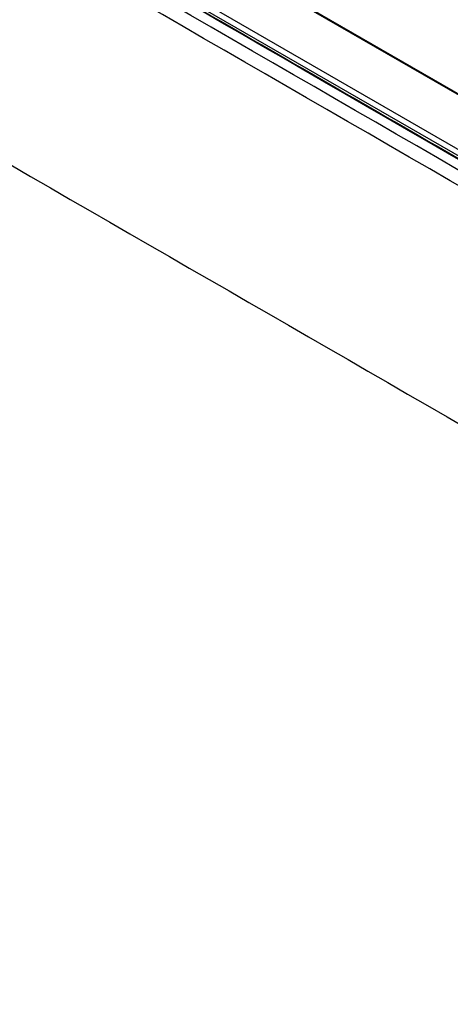
# Model space of a CAD drawing. Units: millimetres. Extents: x 15302 to 21066, y -2355 to 1756.
# Drawn here: x 18170 to 18217, y 779 to 886 of the extents above; entities that cross this region are included whole.
import ezdxf

# ---------------------------------------------------------------- set-up
doc = ezdxf.new("R2010")
doc.units = ezdxf.units.MM
doc.layers.add('LG-Product', color=3, linetype='Continuous')

msp = doc.modelspace()

# ---------------------------------------------------------------- linework, layer by layer
at = {"layer": 'LG-Product', "linetype": 'Continuous'}
for p, q in [((18536.52, 693.85), (17997, 1005.34)), ((18531.39, 690.22), (17991.86, 1001.72)), ((17992.33, 1002.14), (18531.86, 690.65)), ((18172.54, 904.12), (18362.6, 794.39))]:
    msp.add_line(p, q, dxfattribs=at)
for points, degree in [([(18257.76, 846.68), (18162.82, 901.5), (18067.87, 956.32), (17972.92, 1011.14)], 3), ([(18256.93, 845.48), (18161.99, 900.3), (18067.04, 955.12), (17972.09, 1009.94)], 3), ([(17980.29, 979.44), (18071.93, 926.53), (18163.57, 873.62), (18255.21, 820.71)], 3), ([(18257.73, 704.43), (18166.09, 757.34), (18074.45, 810.25), (17982.81, 863.16)], 3), ([(17972.53, 852.51), (18118.47, 768.27), (18264.39, 684.02)], 2), ([(18032.46, 808.49), (18158.02, 736), (18283.59, 663.51)], 2)]:
    msp.add_open_spline(points, degree=degree, dxfattribs=at)
for points, knots in [([(18542.94, 683.18), (18531.11, 690.02), (18519.26, 696.85), (18495.57, 710.52), (18483.74, 717.36), (18460.06, 731.04), (18448.21, 737.87), (18424.53, 751.54), (18412.69, 758.38), (18377.17, 778.89), (18353.49, 792.56), (18306.12, 819.91), (18282.44, 833.58), (18164.03, 901.95), (18069.31, 956.64), (17974.58, 1011.33)], [0, 0, 0, 0, 0.0625, 0.0625, 0.125, 0.125, 0.1875, 0.1875, 0.25, 0.25, 0.375, 0.375, 0.5, 0.5, 1, 1, 1, 1]), ([(17974.69, 1011.36), (17986.53, 1004.54), (17998.37, 997.69), (18022.06, 984.01), (18033.9, 977.18), (18057.59, 963.5), (18069.43, 956.67), (18093.11, 942.99), (18104.96, 936.15), (18140.48, 915.64), (18164.17, 901.97), (18211.54, 874.62), (18235.22, 860.94), (18258.91, 847.27)], [0, 0, 0, 0, 0.125, 0.125, 0.25, 0.25, 0.375, 0.375, 0.5, 0.5, 0.75, 0.75, 1, 1, 1, 1]), ([(17972.38, 852.66), (18021.02, 824.58), (18069.67, 796.5), (18166.96, 740.34), (18215.61, 712.26), (18264.25, 684.18)], [0, 0, 0, 0, 0.5, 0.5, 1, 1, 1, 1])]:
    msp.add_open_spline(points, degree=3, knots=knots, dxfattribs=at)

doc.saveas('drawing.dxf')
